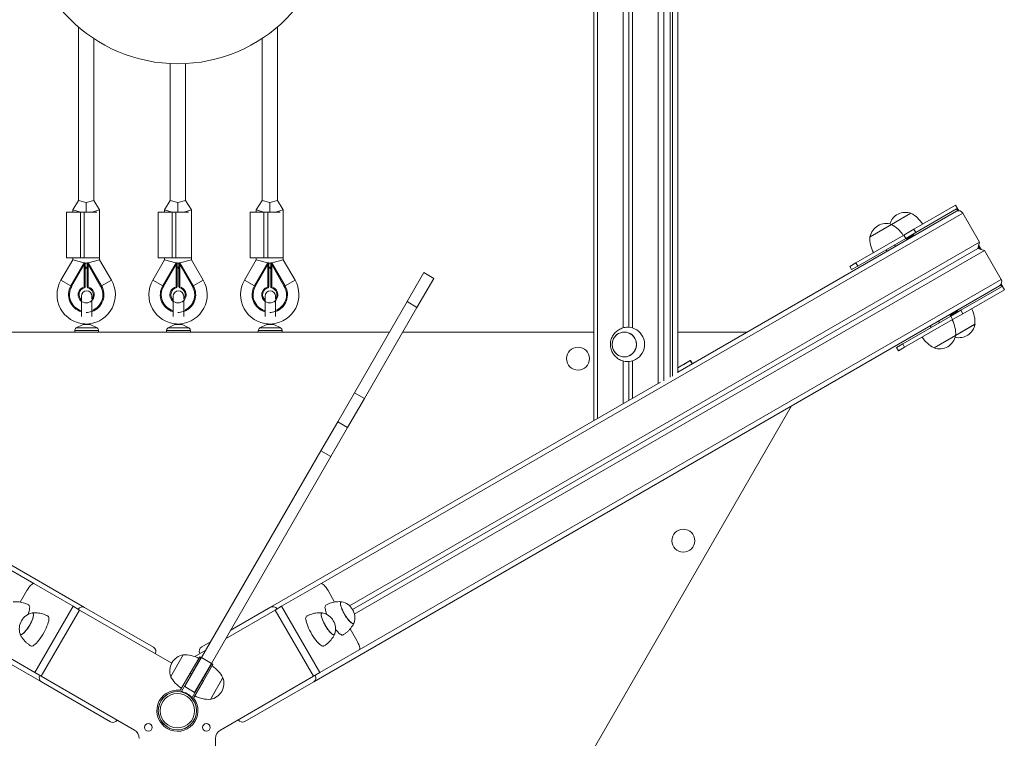
# Model space of a CAD drawing. Units: millimetres. Extents: x 0.8 to 18, y 0.9 to 16.2.
# Drawn here: x 6.2 to 7.2, y 3.4 to 4.1 of the extents above; entities that cross this region are included whole.
import ezdxf

# ---------------------------------------------------------------- set-up
doc = ezdxf.new("R2010")
doc.units = ezdxf.units.MM

msp = doc.modelspace()

# ---------------------------------------------------------------- linework, layer by layer
at = {"color": 7, "linetype": 'Continuous', "lineweight": 15}
for p, q in [((6.7536, 6.6904), (6.7536, 3.7012)), ((6.8335, 6.6442), (6.8335, 3.7466)), ((6.8358, 6.6429), (6.8358, 3.7479)), ((6.8416, 3.7513), (6.8416, 6.6395)), ((6.7842, 6.607), (6.7842, 3.7982)), ((6.7902, 6.6038), (6.7902, 3.7989)), ((6.794, 6.607), (6.794, 3.7982)), ((6.2146, 4.1129), (6.2146, 3.9316)), ((6.4226, 3.9316), (6.4226, 4.1129)), ((6.2306, 3.9316), (6.2306, 4.1009)), ((6.4066, 4.1009), (6.4066, 3.9316)), ((6.3106, 4.0747), (6.3106, 3.9316)), ((6.3266, 3.9316), (6.3266, 4.0747)), ((6.2146, 3.9316), (6.2086, 3.9216)), ((6.2226, 3.9294), (6.2146, 3.9316)), ((6.2306, 3.9316), (6.2226, 3.9294)), ((6.2227, 3.9194), (6.2226, 3.9294)), ((6.2226, 3.9294), (6.2227, 3.9194)), ((6.2367, 3.9216), (6.2306, 3.9316)), ((6.3106, 3.9316), (6.3046, 3.9216)), ((6.3186, 3.9294), (6.3106, 3.9316)), ((6.3266, 3.9316), (6.3186, 3.9294)), ((6.3187, 3.9194), (6.3186, 3.9294)), ((6.3186, 3.9294), (6.3187, 3.9194)), ((6.3327, 3.9216), (6.3266, 3.9316)), ((6.4066, 3.9316), (6.4006, 3.9216)), ((6.4146, 3.9294), (6.4066, 3.9316)), ((6.4226, 3.9316), (6.4146, 3.9294)), ((6.4147, 3.9194), (6.4146, 3.9294)), ((6.4146, 3.9294), (6.4147, 3.9194)), ((6.4287, 3.9216), (6.4226, 3.9316)), ((7.0884, 3.9014), (7.1319, 3.9265)), ((7.1319, 3.9265), (7.1352, 3.9208)), ((6.2021, 3.9194), (6.2021, 3.8714)), ((6.2166, 3.9194), (6.2021, 3.9194)), ((6.2086, 3.9216), (6.2086, 3.9194)), ((6.2086, 3.9216), (6.2166, 3.9194)), ((6.2166, 3.9194), (6.2086, 3.9216)), ((6.2166, 3.8714), (6.2166, 3.9194)), ((6.2206, 3.9194), (6.2166, 3.9194)), ((6.2206, 3.8714), (6.2206, 3.9194)), ((6.2337, 3.9194), (6.2206, 3.9194)), ((6.2287, 3.9194), (6.2367, 3.9216)), ((6.2367, 3.9216), (6.2287, 3.9194)), ((6.2367, 3.8714), (6.2367, 3.9216)), ((6.2981, 3.9194), (6.2981, 3.8714)), ((6.3126, 3.9194), (6.2981, 3.9194)), ((6.3046, 3.9216), (6.3046, 3.9194)), ((6.3046, 3.9216), (6.3126, 3.9194)), ((6.3126, 3.9194), (6.3046, 3.9216)), ((6.3126, 3.8714), (6.3126, 3.9194)), ((6.3166, 3.9194), (6.3126, 3.9194)), ((6.3166, 3.8714), (6.3166, 3.9194)), ((6.3297, 3.9194), (6.3166, 3.9194)), ((6.3247, 3.9194), (6.3327, 3.9216)), ((6.3327, 3.9216), (6.3247, 3.9194)), ((6.3327, 3.8714), (6.3327, 3.9216)), ((6.3941, 3.9194), (6.3941, 3.8714)), ((6.4086, 3.9194), (6.3941, 3.9194)), ((6.4006, 3.9216), (6.4006, 3.9194)), ((6.4006, 3.9216), (6.4086, 3.9194)), ((6.4086, 3.9194), (6.4006, 3.9216)), ((6.4086, 3.8714), (6.4086, 3.9194)), ((6.4126, 3.9194), (6.4086, 3.9194)), ((6.4126, 3.8714), (6.4126, 3.9194)), ((6.4257, 3.9194), (6.4126, 3.9194)), ((6.4207, 3.9194), (6.4287, 3.9216)), ((6.4287, 3.9216), (6.4207, 3.9194)), ((6.4287, 3.8714), (6.4287, 3.9216)), ((6.8416, 3.752), (7.1328, 3.9202)), ((7.0852, 3.9181), (7.0649, 3.9064)), ((7.0828, 3.9167), (7.0649, 3.9064)), ((7.0852, 3.9181), (7.0828, 3.9167)), ((7.133, 3.9226), (7.0904, 3.898)), ((7.1341, 3.9207), (7.133, 3.9226)), ((7.157, 3.888), (7.1395, 3.9183)), ((7.0649, 3.9064), (7.0424, 3.8934)), ((7.0626, 3.905), (7.0424, 3.8934)), ((7.0649, 3.9064), (7.0626, 3.905)), ((7.0276, 3.8663), (7.0778, 3.8953)), ((7.0778, 3.8953), (7.0884, 3.9014)), ((7.0798, 3.8919), (7.0778, 3.8953)), ((7.0904, 3.898), (7.0798, 3.8919)), ((7.0802, 3.8913), (7.0884, 3.896)), ((7.0805, 3.8923), (7.0806, 3.8921)), ((7.0806, 3.8921), (7.0874, 3.896)), ((7.0811, 3.8913), (7.0879, 3.8952)), ((7.0874, 3.896), (7.0873, 3.8962)), ((7.0884, 3.896), (7.0874, 3.896)), ((7.0879, 3.8952), (7.0884, 3.896)), ((7.0883, 3.8945), (7.0879, 3.8952)), ((7.0884, 3.9014), (7.0904, 3.898)), ((6.4981, 3.5076), (7.157, 3.888)), ((7.0296, 3.8629), (7.0798, 3.8919)), ((7.069, 3.8833), (7.068, 3.885)), ((7.0806, 3.8921), (7.0802, 3.8913)), ((7.0802, 3.8913), (7.0811, 3.8913)), ((7.0811, 3.8913), (7.0815, 3.8906)), ((7.1553, 3.8812), (7.157, 3.888)), ((7.1571, 3.8807), (7.1558, 3.883)), ((7.1562, 3.8845), (7.1586, 3.8803)), ((6.5013, 3.5036), (7.1553, 3.8812)), ((6.5031, 3.4989), (7.162, 3.8793)), ((7.0593, 3.88), (7.0603, 3.8783)), ((7.162, 3.8793), (7.1553, 3.8812)), ((7.1795, 3.849), (7.162, 3.8793)), ((6.2086, 3.8695), (6.1963, 3.8482)), ((6.2166, 3.8714), (6.2021, 3.8714)), ((6.2067, 3.8422), (6.2207, 3.8664)), ((6.2207, 3.8644), (6.2075, 3.8417)), ((6.2086, 3.8714), (6.2086, 3.8695)), ((6.2206, 3.8663), (6.2086, 3.8695)), ((6.2086, 3.8695), (6.2206, 3.8663)), ((6.2206, 3.8714), (6.2166, 3.8714)), ((6.2337, 3.8714), (6.2206, 3.8714)), ((6.2207, 3.8664), (6.2212, 3.8664)), ((6.2212, 3.8664), (6.2207, 3.8644)), ((6.2207, 3.8412), (6.2207, 3.8644)), ((6.2212, 3.8664), (6.2217, 3.8664)), ((6.2217, 3.8664), (6.2217, 3.8412)), ((6.2227, 3.8658), (6.2217, 3.866)), ((6.2217, 3.866), (6.2227, 3.8658)), ((6.2217, 3.8601), (6.2227, 3.8619)), ((6.2227, 3.8658), (6.2237, 3.866)), ((6.2237, 3.866), (6.2227, 3.8658)), ((6.2227, 3.8619), (6.2237, 3.8601)), ((6.2237, 3.8412), (6.2237, 3.8664)), ((6.2237, 3.8664), (6.2241, 3.8664)), ((6.2241, 3.8664), (6.2247, 3.8644)), ((6.2241, 3.8664), (6.2247, 3.8664)), ((6.2247, 3.8663), (6.2367, 3.8695)), ((6.2367, 3.8695), (6.2247, 3.8663)), ((6.2247, 3.8664), (6.2387, 3.8422)), ((6.2378, 3.8417), (6.2247, 3.8644)), ((6.2247, 3.8644), (6.2247, 3.8412)), ((6.2337, 3.8714), (6.2367, 3.8714)), ((6.2367, 3.8695), (6.2367, 3.8714)), ((6.2491, 3.8482), (6.2367, 3.8695)), ((6.3046, 3.8695), (6.2923, 3.8482)), ((6.3126, 3.8714), (6.2981, 3.8714)), ((6.3027, 3.8422), (6.3167, 3.8664)), ((6.3167, 3.8644), (6.3035, 3.8417)), ((6.3046, 3.8714), (6.3046, 3.8695)), ((6.3166, 3.8663), (6.3046, 3.8695)), ((6.3046, 3.8695), (6.3166, 3.8663)), ((6.3166, 3.8714), (6.3126, 3.8714)), ((6.3297, 3.8714), (6.3166, 3.8714)), ((6.3172, 3.8664), (6.3167, 3.8644)), ((6.3167, 3.8664), (6.3172, 3.8664)), ((6.3167, 3.8412), (6.3167, 3.8644)), ((6.3172, 3.8664), (6.3177, 3.8664)), ((6.3177, 3.8664), (6.3177, 3.8412)), ((6.3187, 3.8658), (6.3177, 3.866)), ((6.3177, 3.866), (6.3187, 3.8658)), ((6.3177, 3.8601), (6.3187, 3.8619)), ((6.3187, 3.8658), (6.3197, 3.866)), ((6.3197, 3.866), (6.3187, 3.8658)), ((6.3187, 3.8619), (6.3197, 3.8601)), ((6.3197, 3.8412), (6.3197, 3.8664)), ((6.3197, 3.8664), (6.3201, 3.8664)), ((6.3201, 3.8664), (6.3207, 3.8644)), ((6.3201, 3.8664), (6.3207, 3.8664)), ((6.3207, 3.8663), (6.3327, 3.8695)), ((6.3327, 3.8695), (6.3207, 3.8663)), ((6.3207, 3.8664), (6.3347, 3.8422)), ((6.3338, 3.8417), (6.3207, 3.8644)), ((6.3207, 3.8644), (6.3207, 3.8412)), ((6.3297, 3.8714), (6.3327, 3.8714)), ((6.3327, 3.8695), (6.3327, 3.8714)), ((6.3451, 3.8482), (6.3327, 3.8695)), ((6.4006, 3.8695), (6.3883, 3.8482)), ((6.4086, 3.8714), (6.3941, 3.8714)), ((6.3987, 3.8422), (6.4127, 3.8664)), ((6.4127, 3.8644), (6.3995, 3.8417)), ((6.4006, 3.8714), (6.4006, 3.8695)), ((6.4126, 3.8663), (6.4006, 3.8695)), ((6.4006, 3.8695), (6.4126, 3.8663)), ((6.4126, 3.8714), (6.4086, 3.8714)), ((6.4257, 3.8714), (6.4126, 3.8714)), ((6.4132, 3.8664), (6.4127, 3.8644)), ((6.4127, 3.8664), (6.4132, 3.8664)), ((6.4127, 3.8412), (6.4127, 3.8644)), ((6.4132, 3.8664), (6.4137, 3.8664)), ((6.4137, 3.8664), (6.4137, 3.8412)), ((6.4147, 3.8658), (6.4137, 3.866)), ((6.4137, 3.866), (6.4147, 3.8658)), ((6.4137, 3.8601), (6.4147, 3.8619)), ((6.4147, 3.8658), (6.4157, 3.866)), ((6.4157, 3.866), (6.4147, 3.8658)), ((6.4147, 3.8619), (6.4157, 3.8601)), ((6.4157, 3.8412), (6.4157, 3.8664)), ((6.4157, 3.8664), (6.4161, 3.8664)), ((6.4161, 3.8664), (6.4167, 3.8644)), ((6.4161, 3.8664), (6.4167, 3.8664)), ((6.4167, 3.8663), (6.4287, 3.8695)), ((6.4287, 3.8695), (6.4167, 3.8663)), ((6.4167, 3.8664), (6.4307, 3.8422)), ((6.4298, 3.8417), (6.4167, 3.8644)), ((6.4167, 3.8644), (6.4167, 3.8412)), ((6.4257, 3.8714), (6.4287, 3.8714)), ((6.4287, 3.8695), (6.4287, 3.8714)), ((6.4411, 3.8482), (6.4287, 3.8695)), ((7.0212, 3.8626), (7.0276, 3.8663)), ((7.0212, 3.8626), (7.0232, 3.8592)), ((7.0296, 3.8629), (7.0232, 3.8592)), ((7.0276, 3.8663), (7.0296, 3.8629)), ((6.5757, 3.856), (6.5582, 3.8257)), ((6.5861, 3.85), (6.5757, 3.856)), ((6.176, 3.4279), (5.4587, 3.842)), ((6.2067, 3.8422), (6.1963, 3.8482)), ((6.2067, 3.8422), (6.2075, 3.8417)), ((6.2207, 3.8412), (6.2209, 3.8402)), ((6.2207, 3.8412), (6.2217, 3.8412)), ((6.2247, 3.8412), (6.2237, 3.8412)), ((6.2247, 3.8412), (6.2244, 3.8402)), ((6.2387, 3.8422), (6.2378, 3.8417)), ((6.2387, 3.8422), (6.2491, 3.8482)), ((6.3027, 3.8422), (6.2923, 3.8482)), ((6.3027, 3.8422), (6.3035, 3.8417)), ((6.3167, 3.8412), (6.3169, 3.8402)), ((6.3167, 3.8412), (6.3177, 3.8412)), ((6.3207, 3.8412), (6.3197, 3.8412)), ((6.3207, 3.8412), (6.3204, 3.8402)), ((6.3347, 3.8422), (6.3338, 3.8417)), ((6.3347, 3.8422), (6.3451, 3.8482)), ((6.3987, 3.8422), (6.3883, 3.8482)), ((6.3987, 3.8422), (6.3995, 3.8417)), ((6.4127, 3.8412), (6.4129, 3.8402)), ((6.4127, 3.8412), (6.4137, 3.8412)), ((6.4167, 3.8412), (6.4157, 3.8412)), ((6.4167, 3.8412), (6.4164, 3.8402)), ((6.4307, 3.8422), (6.4298, 3.8417)), ((6.4307, 3.8422), (6.4411, 3.8482)), ((6.4606, 3.4281), (7.1778, 3.8422)), ((6.5861, 3.85), (6.5686, 3.8197)), ((7.1374, 3.8166), (7.18, 3.8412)), ((7.18, 3.8412), (7.1789, 3.8431)), ((7.1795, 3.8439), (7.1829, 3.8382)), ((6.2177, 3.8315), (6.2177, 3.8101)), ((6.2287, 3.8284), (6.2287, 3.8315)), ((6.3137, 3.8315), (6.3137, 3.8101)), ((6.3247, 3.8284), (6.3247, 3.8315)), ((6.4097, 3.8315), (6.4097, 3.8101)), ((6.4207, 3.8284), (6.4207, 3.8315)), ((7.1829, 3.8382), (7.1394, 3.8131)), ((6.2287, 3.8101), (6.2287, 3.8268)), ((6.3247, 3.8101), (6.3247, 3.8268)), ((6.4207, 3.8101), (6.4207, 3.8268)), ((6.5582, 3.8257), (6.5032, 3.7304)), ((6.5686, 3.8197), (6.5582, 3.8257)), ((6.5686, 3.8197), (6.5136, 3.7244)), ((7.0766, 3.7815), (7.1268, 3.8104)), ((7.1281, 3.812), (7.1264, 3.8111)), ((7.1269, 3.8119), (7.1264, 3.8111)), ((7.1264, 3.8111), (7.1274, 3.8111)), ((7.1265, 3.8126), (7.1269, 3.8119)), ((7.1268, 3.8104), (7.1374, 3.8166)), ((7.1288, 3.807), (7.1268, 3.8104)), ((7.1283, 3.8127), (7.1269, 3.8119)), ((7.1287, 3.8119), (7.1274, 3.8111)), ((7.1274, 3.8111), (7.1275, 3.8109)), ((7.1347, 3.8158), (7.1281, 3.812)), ((7.1337, 3.8158), (7.1283, 3.8127)), ((7.1342, 3.815), (7.1287, 3.8119)), ((7.1394, 3.8131), (7.1288, 3.807)), ((7.1337, 3.8158), (7.1333, 3.8165)), ((7.1347, 3.8158), (7.1337, 3.8158)), ((7.1342, 3.815), (7.1347, 3.8158)), ((7.1343, 3.8148), (7.1342, 3.815)), ((7.1374, 3.8166), (7.1394, 3.8131)), ((6.2195, 3.8019), (6.2123, 3.7982)), ((6.2199, 3.802), (6.2264, 3.802)), ((6.2341, 3.7982), (6.2269, 3.8019)), ((6.3155, 3.8019), (6.3083, 3.7982)), ((6.3159, 3.802), (6.3224, 3.802)), ((6.3301, 3.7982), (6.3229, 3.8019)), ((6.4115, 3.8019), (6.4043, 3.7982)), ((6.4119, 3.802), (6.4184, 3.802)), ((6.4261, 3.7982), (6.4189, 3.8019)), ((7.0786, 3.778), (7.1288, 3.807)), ((7.1053, 3.8004), (7.1063, 3.7986)), ((7.115, 3.8036), (7.114, 3.8054)), ((7.1319, 3.7903), (7.1522, 3.802)), ((7.1319, 3.7903), (7.1518, 3.8018)), ((7.1518, 3.8018), (7.1522, 3.802)), ((6.5396, 3.7936), (5.8833, 3.7936)), ((6.5396, 3.7936), (5.8833, 3.7936)), ((6.2107, 3.7955), (6.2107, 3.7936)), ((6.2357, 3.7936), (6.2357, 3.7955)), ((6.3067, 3.7955), (6.3067, 3.7936)), ((6.3317, 3.7936), (6.3317, 3.7955)), ((6.4027, 3.7955), (6.4027, 3.7936)), ((6.4277, 3.7936), (6.4277, 3.7955)), ((6.7536, 3.7936), (6.5535, 3.7936)), ((6.7536, 3.7936), (6.5535, 3.7936)), ((6.9136, 3.7936), (6.8416, 3.7936)), ((6.9136, 3.7936), (6.8416, 3.7936)), ((7.1094, 3.7773), (7.1319, 3.7903)), ((7.1094, 3.7773), (7.1315, 3.7901)), ((7.1315, 3.7901), (7.1319, 3.7903)), ((7.0702, 3.7778), (7.0766, 3.7815)), ((7.0766, 3.7815), (7.0786, 3.778)), ((7.0702, 3.7778), (7.0722, 3.7743)), ((7.0786, 3.778), (7.0722, 3.7743)), ((6.7842, 3.7636), (6.7842, 3.7189)), ((6.7902, 3.763), (6.7902, 3.7224)), ((6.794, 3.7637), (6.794, 3.7245)), ((6.8543, 3.764), (6.8416, 3.7566)), ((6.8416, 3.7566), (6.8476, 3.7601)), ((6.8563, 3.7605), (6.8543, 3.764)), ((6.8566, 3.7607), (6.8546, 3.7642)), ((6.221, 3.5058), (5.8132, 3.7413)), ((6.4156, 3.5061), (6.8234, 3.7415)), ((6.5032, 3.7304), (6.4857, 3.7001)), ((6.5136, 3.7244), (6.5032, 3.7304)), ((6.5136, 3.7244), (6.4961, 3.6941)), ((6.3631, 2.6822), (6.9603, 3.7167)), ((6.4857, 3.7001), (6.4682, 3.6698)), ((6.4961, 3.6941), (6.4857, 3.7001)), ((6.4961, 3.6941), (6.4786, 3.6638)), ((6.4682, 3.6698), (6.3432, 3.4533)), ((6.4786, 3.6638), (6.4682, 3.6698)), ((6.4786, 3.6638), (6.3536, 3.4473)), ((6.1536, 3.5115), (6.1605, 3.5234)), ((6.1678, 3.5308), (6.209, 3.507)), ((6.4271, 3.507), (6.4683, 3.5308)), ((6.4756, 3.5234), (6.4825, 3.5114)), ((6.209, 3.507), (6.169, 3.4377)), ((6.2157, 3.5031), (6.1757, 3.4338)), ((6.209, 3.507), (6.2157, 3.5031)), ((6.3121, 3.4474), (6.2157, 3.5031)), ((6.293, 3.4642), (6.221, 3.5058)), ((6.4204, 3.5031), (6.3684, 3.4731)), ((6.3734, 3.4818), (6.4156, 3.5061)), ((6.4204, 3.5031), (6.4271, 3.507)), ((6.4604, 3.4338), (6.4204, 3.5031)), ((6.4671, 3.4377), (6.4271, 3.507)), ((6.4987, 3.4834), (6.5056, 3.4714)), ((6.169, 3.4377), (6.1278, 3.4615)), ((6.3477, 3.4611), (6.3362, 3.4545)), ((6.3436, 3.4645), (6.3527, 3.4698)), ((6.5083, 3.4615), (6.4671, 3.4377)), ((6.3241, 3.4562), (6.3111, 3.4337)), ((6.3432, 3.4533), (6.3257, 3.423)), ((6.3314, 3.437), (6.3414, 3.4543)), ((6.3427, 3.4536), (6.3327, 3.4362)), ((6.3414, 3.4543), (6.3427, 3.4536)), ((6.3536, 3.4473), (6.3432, 3.4533)), ((6.3354, 3.4405), (6.3304, 3.4318)), ((6.3354, 3.4405), (6.3352, 3.4406)), ((6.3354, 3.4399), (6.3354, 3.4405)), ((6.3536, 3.4473), (6.3361, 3.417)), ((6.344, 3.4297), (6.354, 3.4471)), ((6.3553, 3.4463), (6.3453, 3.429)), ((6.354, 3.4471), (6.3553, 3.4463)), ((6.1757, 3.4338), (6.169, 3.4377)), ((6.1757, 3.4338), (6.2731, 3.3776)), ((6.3314, 3.437), (6.3214, 3.4197)), ((6.3222, 3.418), (6.3327, 3.4362)), ((6.3302, 3.4319), (6.3304, 3.4318)), ((6.3304, 3.4318), (6.3309, 3.4321)), ((6.3327, 3.4362), (6.3314, 3.437)), ((6.344, 3.4297), (6.3335, 3.4115)), ((6.3353, 3.4117), (6.3453, 3.429)), ((6.3453, 3.429), (6.344, 3.4297)), ((6.3465, 3.4341), (6.3461, 3.4343)), ((6.3527, 3.4097), (6.3649, 3.431)), ((6.3562, 3.4158), (6.3657, 3.4322)), ((6.3631, 3.3776), (6.4604, 3.4338)), ((6.3649, 3.431), (6.3657, 3.4322)), ((6.4671, 3.4377), (6.4604, 3.4338)), ((6.248, 3.3863), (6.176, 3.4279)), ((6.3361, 3.417), (6.3257, 3.423)), ((6.3411, 3.4257), (6.3415, 3.4254)), ((6.3886, 3.3866), (6.4606, 3.4281)), ((6.3527, 3.4097), (6.3562, 3.4158)), ((6.3581, 3.2565), (6.3581, 3.3689))]:
    msp.add_line(p, q, dxfattribs=at)
at = {"color": 8, "linetype": 'Continuous', "lineweight": 15}
for p, q in [((6.7574, 6.6881), (6.7574, 3.7034)), ((6.8208, 6.6516), (6.8208, 3.74)), ((6.8268, 6.6481), (6.8268, 3.7427)), ((6.8414, 6.6396), (6.8414, 3.7512)), ((6.1678, 3.5308), (5.497, 3.918)), ((6.4683, 3.5308), (7.1395, 3.9183)), ((6.5083, 3.4615), (7.1795, 3.849)), ((6.2232, 3.8019), (6.2195, 3.8019)), ((6.2269, 3.8019), (6.2232, 3.8019)), ((6.3192, 3.8019), (6.3155, 3.8019)), ((6.3229, 3.8019), (6.3192, 3.8019)), ((6.4152, 3.8019), (6.4115, 3.8019)), ((6.4189, 3.8019), (6.4152, 3.8019)), ((6.2107, 3.7955), (6.2232, 3.7955)), ((6.2123, 3.7982), (6.2232, 3.7982)), ((6.2232, 3.7982), (6.2341, 3.7982)), ((6.2232, 3.7955), (6.2357, 3.7955)), ((6.3067, 3.7955), (6.3192, 3.7955)), ((6.3083, 3.7982), (6.3192, 3.7982)), ((6.3192, 3.7982), (6.3301, 3.7982)), ((6.3192, 3.7955), (6.3317, 3.7955)), ((6.4027, 3.7955), (6.4152, 3.7955)), ((6.4043, 3.7982), (6.4152, 3.7982)), ((6.4152, 3.7982), (6.4261, 3.7982)), ((6.4152, 3.7955), (6.4277, 3.7955))]:
    msp.add_line(p, q, dxfattribs=at)
at = {"color": 7, "linetype": 'Continuous', "lineweight": 15, "flags": 128}
for points in [[(6.2211, 3.8024), (6.2221, 3.8021), (6.2232, 3.802)], [(6.3171, 3.8024), (6.3181, 3.8021), (6.3192, 3.802)], [(6.4131, 3.8024), (6.4141, 3.8021), (6.4152, 3.802)], [(6.7981, 3.7809), (6.798, 3.7788), (6.7975, 3.7767), (6.7966, 3.7748), (6.7955, 3.773), (6.7941, 3.7714), (6.7924, 3.7701), (6.7906, 3.769), (6.7886, 3.7683), (6.7865, 3.768), (6.7844, 3.768), (6.7824, 3.7683), (6.7804, 3.769), (6.7785, 3.7701), (6.7769, 3.7714), (6.7755, 3.773), (6.7743, 3.7748), (6.7735, 3.7767), (6.773, 3.7788), (6.7728, 3.7809), (6.773, 3.7831), (6.7735, 3.7852), (6.7743, 3.7871), (6.7755, 3.7889), (6.7769, 3.7905), (6.7785, 3.7918), (6.7804, 3.7928), (6.7824, 3.7935), (6.7844, 3.7939), (6.7865, 3.7939), (6.7886, 3.7935), (6.7906, 3.7928), (6.7924, 3.7918), (6.7941, 3.7905), (6.7955, 3.7889), (6.7966, 3.7871), (6.7975, 3.7852), (6.798, 3.7831), (6.7981, 3.7809)], [(6.7855, 3.7939), (6.7876, 3.7938), (6.7896, 3.7932), (6.7915, 3.7924), (6.7933, 3.7912), (6.7948, 3.7897), (6.7961, 3.7881), (6.7971, 3.7862), (6.7978, 3.7841), (6.7981, 3.782), (6.7981, 3.7799), (6.7978, 3.7778), (6.7971, 3.7757), (6.7961, 3.7738), (6.7948, 3.7721), (6.7933, 3.7707), (6.7915, 3.7695), (6.7896, 3.7686), (6.7876, 3.7681), (6.7855, 3.7679), (6.7834, 3.7681), (6.7814, 3.7686), (6.7794, 3.7695), (6.7777, 3.7707), (6.7762, 3.7721), (6.7749, 3.7738), (6.7739, 3.7757), (6.7732, 3.7778), (6.7729, 3.7799), (6.7729, 3.782), (6.7732, 3.7841), (6.7739, 3.7862), (6.7749, 3.7881), (6.7762, 3.7897), (6.7777, 3.7912), (6.7794, 3.7924), (6.7814, 3.7932), (6.7834, 3.7938), (6.7855, 3.7939)], [(6.7876, 3.7989), (6.7891, 3.7989), (6.7915, 3.7988), (6.7939, 3.7982), (6.7962, 3.7974), (6.7984, 3.7962), (6.8004, 3.7947), (6.8021, 3.793), (6.8036, 3.791), (6.8049, 3.7888), (6.8058, 3.7865), (6.8064, 3.7841), (6.8066, 3.7816), (6.8065, 3.7791), (6.8061, 3.7766), (6.8054, 3.7742), (6.8043, 3.7719), (6.8029, 3.7699), (6.8013, 3.768), (6.7994, 3.7664), (6.7973, 3.7651), (6.7951, 3.764), (6.7927, 3.7633), (6.7903, 3.763), (6.7879, 3.763), (6.7876, 3.763)], [(6.8543, 3.764), (6.8546, 3.7642), (6.8545, 3.7641), (6.854, 3.7638), (6.8533, 3.7634), (6.8522, 3.7628), (6.8508, 3.762), (6.8493, 3.7611), (6.8476, 3.7601)], [(6.8566, 3.7607), (6.8566, 3.7607), (6.8563, 3.7605)], [(6.1678, 3.5308), (6.1672, 3.5309), (6.1665, 3.5306), (6.1657, 3.53), (6.1647, 3.5291), (6.1637, 3.528), (6.1626, 3.5266), (6.1615, 3.5251), (6.1605, 3.5234)], [(6.4756, 3.5234), (6.4746, 3.5251), (6.4735, 3.5266), (6.4724, 3.528), (6.4714, 3.5291), (6.4704, 3.53), (6.4696, 3.5306), (6.4689, 3.5309), (6.4683, 3.5308)], [(6.5028, 3.4898), (6.5025, 3.4894), (6.5021, 3.4891), (6.5015, 3.4891), (6.5007, 3.4893), (6.4998, 3.4899), (6.4988, 3.4908), (6.4976, 3.492), (6.4965, 3.4933), (6.4953, 3.4949), (6.4942, 3.4966), (6.493, 3.4984), (6.492, 3.5003), (6.491, 3.5022), (6.4902, 3.504), (6.4896, 3.5057), (6.4891, 3.5073), (6.4888, 3.5087), (6.4886, 3.5099), (6.4887, 3.5108), (6.489, 3.5114), (6.4894, 3.5117), (6.4901, 3.5118), (6.4901, 3.5118)], [(6.4887, 3.5093), (6.4887, 3.5104), (6.4888, 3.5111), (6.4892, 3.5116), (6.4897, 3.5118), (6.4901, 3.5118)], [(6.1627, 3.5083), (6.1631, 3.5079), (6.1634, 3.5072), (6.1636, 3.5063), (6.1635, 3.505), (6.1633, 3.5035), (6.1629, 3.5018), (6.1623, 3.5), (6.1617, 3.4984)], [(6.5028, 3.4898), (6.5027, 3.4897), (6.5023, 3.4892), (6.5018, 3.489), (6.5011, 3.4892), (6.5002, 3.4896), (6.4993, 3.4903), (6.4982, 3.4914), (6.4971, 3.4926), (6.4959, 3.4941), (6.4947, 3.4957), (6.4936, 3.4975), (6.4925, 3.4994), (6.4915, 3.5012), (6.4906, 3.5031), (6.4899, 3.5049), (6.4893, 3.5065), (6.4889, 3.508), (6.4887, 3.5093)], [(6.1662, 3.5001), (6.1668, 3.5001), (6.1672, 3.4998), (6.1675, 3.4993), (6.1676, 3.4984), (6.1676, 3.4973), (6.1673, 3.4959), (6.1668, 3.4944), (6.1662, 3.4926), (6.1654, 3.4908), (6.1645, 3.489), (6.1634, 3.4871), (6.1623, 3.4853), (6.1612, 3.4835), (6.16, 3.4819), (6.1588, 3.4805), (6.1577, 3.4793), (6.1567, 3.4784), (6.1557, 3.4778), (6.1549, 3.4774), (6.1543, 3.4774), (6.1538, 3.4777), (6.1535, 3.4782)], [(6.167, 3.5), (6.1674, 3.4996), (6.1676, 3.4989), (6.1676, 3.4979), (6.1674, 3.4966), (6.1671, 3.4952), (6.1665, 3.4935), (6.1658, 3.4917), (6.1649, 3.4899), (6.164, 3.488), (6.1629, 3.4862), (6.1617, 3.4844), (6.1606, 3.4827), (6.1594, 3.4812), (6.1583, 3.4799), (6.1572, 3.4788), (6.1562, 3.4781), (6.1553, 3.4776), (6.1546, 3.4774), (6.154, 3.4775), (6.1536, 3.4779), (6.1535, 3.4782)], [(6.1829, 3.4966), (6.1833, 3.4963), (6.1836, 3.4956), (6.1838, 3.4946), (6.1837, 3.4934), (6.1835, 3.4919), (6.1831, 3.4902), (6.1825, 3.4883), (6.1817, 3.4863), (6.1808, 3.4842), (6.1797, 3.482), (6.1786, 3.4798), (6.1773, 3.4776), (6.176, 3.4755), (6.1746, 3.4735), (6.1732, 3.4717), (6.1719, 3.47), (6.1706, 3.4685), (6.1693, 3.4673), (6.1681, 3.4664), (6.1671, 3.4657), (6.1661, 3.4653), (6.1654, 3.4653), (6.1649, 3.4655)], [(6.1662, 3.5001), (6.1665, 3.5001), (6.167, 3.5)], [(6.4712, 3.4655), (6.4707, 3.4653), (6.47, 3.4653), (6.469, 3.4657), (6.468, 3.4664), (6.4668, 3.4673), (6.4656, 3.4685), (6.4642, 3.47), (6.4629, 3.4717), (6.4615, 3.4735), (6.4601, 3.4755), (6.4588, 3.4776), (6.4576, 3.4798), (6.4564, 3.482), (6.4553, 3.4842), (6.4544, 3.4863), (6.4537, 3.4883), (6.4531, 3.4902), (6.4526, 3.4919), (6.4524, 3.4934)], [(6.4826, 3.4782), (6.4824, 3.4778), (6.4819, 3.4774), (6.4813, 3.4774), (6.4805, 3.4777), (6.4796, 3.4783), (6.4786, 3.4792), (6.4775, 3.4803), (6.4763, 3.4817), (6.4751, 3.4832), (6.474, 3.485), (6.4729, 3.4868), (6.4718, 3.4886), (6.4709, 3.4905), (6.4701, 3.4923), (6.4694, 3.4941), (6.4689, 3.4957), (6.4686, 3.4971), (6.4685, 3.4982), (6.4685, 3.4991), (6.4688, 3.4998), (6.4693, 3.5001), (6.4699, 3.5001), (6.4699, 3.5001)], [(6.4685, 3.4977), (6.4685, 3.4987), (6.4687, 3.4995), (6.469, 3.5), (6.4696, 3.5001), (6.4699, 3.5001)], [(6.4826, 3.4782), (6.4825, 3.478), (6.4822, 3.4776), (6.4816, 3.4774), (6.4809, 3.4775), (6.4801, 3.478), (6.4791, 3.4787), (6.478, 3.4797), (6.4769, 3.481), (6.4757, 3.4824), (6.4746, 3.4841), (6.4734, 3.4859), (6.4723, 3.4877), (6.4713, 3.4896), (6.4704, 3.4914), (6.4697, 3.4932), (6.4691, 3.4949), (6.4687, 3.4964), (6.4685, 3.4977)], [(6.4914, 3.4771), (6.4909, 3.4769), (6.4901, 3.477), (6.4892, 3.4774), (6.4882, 3.478), (6.487, 3.479), (6.4857, 3.4802), (6.4844, 3.4816), (6.4834, 3.4829)], [(6.5083, 3.4615), (6.5087, 3.4619), (6.5088, 3.4626), (6.5087, 3.4637), (6.5085, 3.4649), (6.508, 3.4664), (6.5073, 3.468), (6.5065, 3.4697), (6.5056, 3.4714)]]:
    msp.add_lwpolyline(points, dxfattribs=at)
at = {"color": 7, "linetype": 'Continuous', "lineweight": 15}
for centre, radius in [((6.3186, 4.2345), 0.16), ((6.7371, 3.7661), 0.012), ((6.8471, 3.5756), 0.012), ((6.3181, 3.3978), 0.02), ((6.3181, 3.3978), 0.018), ((6.2877, 3.3803), 0.004), ((6.3484, 3.3803), 0.004)]:
    msp.add_circle(centre, radius, dxfattribs=at)
for centre, radius, start, end in [((7.0795, 3.902), 0.0171, 70.4497, 163.251), ((7.0718, 3.8912), 0.03, 31.1306, 63.5775), ((7.1352, 3.9159), 0.00492, 29.0242, 118.9898), ((7.0592, 3.8903), 0.0171, 70.4497, 169.5503), ((7.0515, 3.8795), 0.03, 31.1306, 63.5775), ((7.0723, 3.8915), 0.03, 176.4225, 208.8694), ((6.2227, 3.8329), 0.0305, 149.9633, 267.0897), ((6.2227, 3.8329), 0.0185, 149.9633, 254.3332), ((6.2227, 3.8329), 0.0085, 103.609, 76.391), ((6.2207, 3.8412), 0.001, 283.609, 0), ((6.2247, 3.8412), 0.001, 180, 256.391), ((6.2227, 3.8329), 0.0305, 275.1884, 30.0367), ((6.2227, 3.8329), 0.0185, 288.9384, 30.0367), ((6.3187, 3.8329), 0.0305, 149.9633, 267.0897), ((6.3187, 3.8329), 0.0185, 149.9633, 254.3332), ((6.3187, 3.8329), 0.0085, 103.609, 76.391), ((6.3167, 3.8412), 0.001, 283.609, 0), ((6.3207, 3.8412), 0.001, 180, 256.391), ((6.3187, 3.8329), 0.0305, 275.1884, 30.0367), ((6.3187, 3.8329), 0.0185, 288.9384, 30.0367), ((6.4147, 3.8329), 0.0305, 149.9633, 267.0896), ((6.4147, 3.8329), 0.0185, 149.9633, 254.3332), ((6.4147, 3.8329), 0.0085, 103.609, 76.391), ((6.4127, 3.8412), 0.001, 283.609, 0), ((6.4167, 3.8412), 0.001, 180, 256.391), ((6.4147, 3.8329), 0.0305, 275.1885, 30.0367), ((6.4147, 3.8329), 0.0185, 288.9384, 30.0367), ((7.1753, 3.8465), 0.00492, 301.0102, 30.9758), ((6.2227, 3.8329), 0.0075, 103.609, 228.2327), ((6.2232, 3.8315), 0.0055, 0, 180), ((6.2227, 3.8329), 0.0075, 323.1836, 76.391), ((6.3187, 3.8329), 0.0075, 103.609, 228.2327), ((6.3192, 3.8315), 0.0055, 0, 180), ((6.3187, 3.8329), 0.0075, 323.1836, 76.391), ((6.4147, 3.8329), 0.0075, 103.609, 228.2327), ((6.4152, 3.8315), 0.0055, 0, 180), ((6.4147, 3.8329), 0.0075, 323.1836, 76.391), ((6.2227, 3.8329), 0.0185, 270, 287.0618), ((6.3187, 3.8329), 0.0185, 270, 287.0618), ((6.4147, 3.8329), 0.0185, 270, 287.0618), ((7.1222, 3.8039), 0.03, 356.4225, 28.8694), ((6.2199, 3.801), 0.001, 90, 117.5693), ((6.2232, 3.8075), 0.0055, 270.0565, 294.1932), ((6.2264, 3.801), 0.001, 62.4307, 90), ((6.3159, 3.801), 0.001, 90, 117.5693), ((6.3192, 3.8075), 0.0055, 270.0565, 294.1932), ((6.3224, 3.801), 0.001, 62.4307, 90), ((6.4119, 3.801), 0.001, 90, 117.5693), ((6.4152, 3.8075), 0.0055, 270.0565, 294.1933), ((6.4184, 3.801), 0.001, 62.4307, 90), ((7.102, 3.7922), 0.03, 356.4225, 28.8694), ((7.1354, 3.8051), 0.0171, 256.749, 349.5503), ((6.2137, 3.7955), 0.003, 117.5693, 180), ((6.2327, 3.7955), 0.003, 0, 62.4307), ((6.3097, 3.7955), 0.003, 117.5693, 180), ((6.3287, 3.7955), 0.003, 0, 62.4307), ((6.4057, 3.7955), 0.003, 117.5693, 180), ((6.4247, 3.7955), 0.003, 0, 62.4307), ((7.1151, 3.7934), 0.0171, 250.4497, 349.5503), ((7.1227, 3.8042), 0.03, 211.1306, 243.5775), ((6.4865, 3.4951), 0.0171, 342.1959, 77.8042), ((6.4756, 3.506), 0.0032, 133.8762, 197.5132), ((6.4991, 3.5088), 0.0268, 188.1936, 202.7607), ((6.1698, 3.4834), 0.0171, 102.1959, 197.8042), ((6.4554, 3.4943), 0.0032, 133.8762, 197.5132), ((6.4663, 3.4834), 0.0171, 342.1959, 77.8042), ((6.2905, 3.4598), 0.00509, 331.0102, 60.9758), ((6.3272, 3.4394), 0.0171, 100.4497, 199.5503), ((6.326, 3.4263), 0.03, 61.1306, 93.5775), ((6.3388, 3.4189), 0.03, 26.4225, 58.8694), ((6.3379, 3.4471), 0.03, 206.4225, 238.8694), ((6.3496, 3.4265), 0.0171, 280.4497, 19.5503), ((6.3181, 3.3978), 0.0215, 83.5782, 36.4218), ((6.3206, 3.4202), 0.001, 263.5782, 330), ((6.3181, 3.3978), 0.02, 79.8262, 239.9906), ((6.3214, 3.4185), 0.001, 260.9248, 330), ((6.3181, 3.3978), 0.02, 329.9906, 79.8262), ((6.3181, 3.3978), 0.0205, 41.466, 78.7972), ((6.3344, 3.411), 0.001, 150, 219.0752), ((6.3362, 3.4112), 0.001, 150, 216.4218), ((6.3508, 3.4397), 0.03, 241.1306, 273.5775), ((6.2681, 3.3689), 0.01, 0, 60), ((6.3681, 3.3689), 0.01, 120, 180)]:
    msp.add_arc(centre, radius, start, end, dxfattribs=at)
at = {"color": 8, "linetype": 'Continuous', "lineweight": 15}
for centre, start, end in [((6.2227, 3.8329), 149.9633, 253.4128), ((6.2227, 3.8329), 290.0657, 30.0367), ((6.3187, 3.8329), 149.9633, 253.4128), ((6.3187, 3.8329), 290.0657, 30.0367), ((6.4147, 3.8329), 149.9633, 253.4128), ((6.4147, 3.8329), 290.0657, 30.0367)]:
    msp.add_arc(centre, 0.0175, start, end, dxfattribs=at)
at = {"color": 7, "linetype": 'Continuous', "lineweight": 15}
for centre, major_axis, start_param, end_param in [((6.2185, 3.5015), (-0.0025, -0.00433), 3.141593, 4.712389), ((6.4181, 3.5017), (-0.0025, 0.00433), 4.712389, 6.283185), ((6.3461, 3.4602), (-0.00448, -0.00259), 4.712389, 6.283185), ((6.1785, 3.4322), (-0.0025, -0.00433), 4.712389, 6.283185), ((6.4581, 3.4325), (-0.0025, 0.00433), 3.141593, 4.712389), ((6.2505, 3.3906), (0.00448, -0.00259), 4.712389, 6.283185), ((6.3861, 3.3909), (-0.00448, -0.00259), 0, 1.570796)]:
    msp.add_ellipse(centre, major_axis=major_axis, ratio=0.965926, start_param=start_param, end_param=end_param, dxfattribs=at)
for points, knots in [([(6.7876, 3.7989), (6.7876, 3.7989), (6.7868, 3.7988), (6.7852, 3.7985), (6.7829, 3.7979), (6.7807, 3.7969), (6.7786, 3.7957), (6.7768, 3.7942), (6.7751, 3.7925), (6.7737, 3.7906), (6.7726, 3.7885), (6.7717, 3.7864), (6.7711, 3.7841), (6.7709, 3.7817), (6.7709, 3.7794), (6.7713, 3.7771), (6.772, 3.7748), (6.7729, 3.7726), (6.7742, 3.7706), (6.7757, 3.7687), (6.7775, 3.7671), (6.7795, 3.7656), (6.7816, 3.7645), (6.7839, 3.7637), (6.7859, 3.7632), (6.7871, 3.7631), (6.7876, 3.7631)], [0, 0, 0, 0, 0.0001292, 0.0453505, 0.0903906, 0.1351997, 0.1797547, 0.2240453, 0.2680751, 0.3118634, 0.3554465, 0.3988778, 0.4422272, 0.4855769, 0.5290146, 0.5726208, 0.6164445, 0.6605376, 0.7049268, 0.7496118, 0.794567, 0.8397471, 0.8850936, 0.930541, 0.9760225, 1, 1, 1, 1]), ([(6.1627, 3.5083), (6.1625, 3.5084), (6.1615, 3.509), (6.1595, 3.5098), (6.1568, 3.5108), (6.1539, 3.5115), (6.1511, 3.5118), (6.1485, 3.5119), (6.1469, 3.5118), (6.1462, 3.5118)], [0, 0, 0, 0, 0.030853, 0.206167, 0.377905, 0.54617, 0.710975, 0.872231, 1, 1, 1, 1]), ([(6.4899, 3.5118), (6.4895, 3.5118), (6.4882, 3.5119), (6.4858, 3.5119), (6.483, 3.5116), (6.4802, 3.511), (6.4774, 3.5102), (6.4751, 3.5092), (6.4738, 3.5085), (6.4734, 3.5083)], [0, 0, 0, 0, 0.074075, 0.238666, 0.404415, 0.570954, 0.738025, 0.920923, 1, 1, 1, 1]), ([(6.1829, 3.4966), (6.1827, 3.4967), (6.1817, 3.4973), (6.1797, 3.4982), (6.1769, 3.4992), (6.1741, 3.4998), (6.1713, 3.5002), (6.1687, 3.5003), (6.1671, 3.5002), (6.1663, 3.5001)], [0, 0, 0, 0, 0.030853, 0.206167, 0.377905, 0.54617, 0.710975, 0.872231, 1, 1, 1, 1]), ([(6.4698, 3.5001), (6.4693, 3.5001), (6.468, 3.5003), (6.4657, 3.5002), (6.4628, 3.5), (6.46, 3.4994), (6.4572, 3.4985), (6.4549, 3.4976), (6.4536, 3.4968), (6.4533, 3.4966)], [0, 0, 0, 0, 0.074075, 0.238666, 0.404415, 0.570954, 0.738025, 0.920923, 1, 1, 1, 1]), ([(6.4914, 3.4771), (6.4915, 3.4772), (6.4926, 3.4778), (6.4943, 3.4791), (6.4966, 3.481), (6.4985, 3.4831), (6.5003, 3.4854), (6.5017, 3.4876), (6.5024, 3.4891), (6.5027, 3.4897)], [0, 0, 0, 0, 0.030647, 0.205787, 0.377353, 0.545451, 0.710092, 0.871187, 1, 1, 1, 1]), ([(6.1536, 3.478), (6.1538, 3.4777), (6.1543, 3.4764), (6.1555, 3.4744), (6.1572, 3.4721), (6.1591, 3.47), (6.1613, 3.468), (6.1632, 3.4665), (6.1645, 3.4657), (6.1649, 3.4655)], [0, 0, 0, 0, 0.073714, 0.238367, 0.40418, 0.570782, 0.737918, 0.920886, 1, 1, 1, 1]), ([(6.4712, 3.4655), (6.4714, 3.4656), (6.4724, 3.4661), (6.4741, 3.4674), (6.4764, 3.4694), (6.4784, 3.4715), (6.4801, 3.4737), (6.4815, 3.4759), (6.4822, 3.4774), (6.4825, 3.4781)], [0, 0, 0, 0, 0.030647, 0.205787, 0.377353, 0.545451, 0.710092, 0.871187, 1, 1, 1, 1])]:
    msp.add_open_spline(points, degree=3, knots=knots, dxfattribs=at)

doc.saveas('drawing.dxf')
